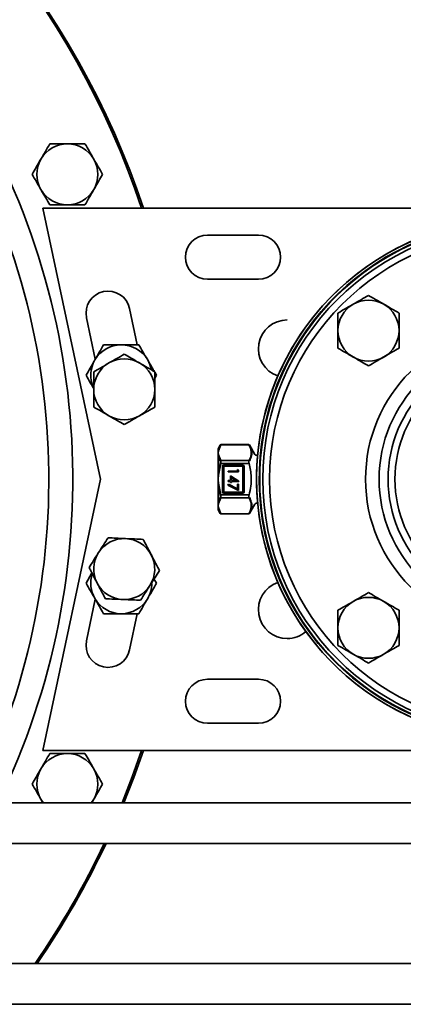
# Model space of a CAD drawing. Units: inches. Extents: x 0.5 to 33.5, y 0.5 to 21.
# Drawn here: x 10.9 to 11.6, y 17.7 to 19.5 of the extents above; entities that cross this region are included whole.
import ezdxf

# ---------------------------------------------------------------- set-up
doc = ezdxf.new("R2010")
doc.units = ezdxf.units.IN
doc.header["$MEASUREMENT"] = 0

msp = doc.modelspace()

# ---------------------------------------------------------------- linework, layer by layer
at = {"color": 7, "linetype": 'Continuous', "lineweight": 35}
for p, q in [((11.0251, 18.6496), (10.9189, 19.1496)), ((10.9189, 19.1496), (11.6189, 19.1496)), ((11.222, 19.0996), (11.3158, 19.0996)), ((11.3158, 19.0184), (11.222, 19.0184)), ((11.0786, 18.9643), (11.0928, 18.8975)), ((11.0154, 18.8709), (10.9991, 18.9474)), ((11.1281, 18.8413), (11.1249, 18.8467)), ((11.1249, 18.8358), (11.1281, 18.8413)), ((11.2456, 18.7128), (11.2416, 18.7058)), ((11.2416, 18.7016), (11.2416, 18.7058)), ((11.2416, 18.6983), (11.2416, 18.7016)), ((11.2416, 18.6941), (11.2416, 18.6983)), ((11.2465, 18.7132), (11.2424, 18.702)), ((11.2456, 18.7128), (11.2456, 18.7128)), ((11.2465, 18.7133), (11.2465, 18.7132)), ((11.2465, 18.7133), (11.2983, 18.7133)), ((11.2983, 18.7132), (11.2465, 18.7132)), ((11.2983, 18.7132), (11.2983, 18.7133)), ((11.2992, 18.7128), (11.2991, 18.7128)), ((11.3092, 18.6953), (11.2992, 18.7128)), ((11.2416, 18.6571), (11.2416, 18.6941)), ((11.2424, 18.6945), (11.2463, 18.6838)), ((11.2463, 18.6838), (11.2985, 18.6838)), ((11.3144, 18.6938), (11.312, 18.6938)), ((11.2463, 18.6786), (11.2424, 18.657)), ((11.2463, 18.6786), (11.2454, 18.6788)), ((11.2985, 18.6786), (11.2463, 18.6786)), ((11.2499, 18.6256), (11.2499, 18.6736)), ((11.2499, 18.6736), (11.2509, 18.6736)), ((11.2509, 18.6736), (11.2509, 18.6256)), ((11.2519, 18.6736), (11.2509, 18.6736)), ((11.2519, 18.6746), (11.2519, 18.6756)), ((11.2519, 18.6756), (11.2874, 18.6756)), ((11.2874, 18.6746), (11.2519, 18.6746)), ((11.2519, 18.6736), (11.2519, 18.6746)), ((11.2519, 18.6736), (11.2519, 18.6256)), ((11.2874, 18.6736), (11.2519, 18.6736)), ((11.2602, 18.6647), (11.2602, 18.663)), ((11.2771, 18.6647), (11.2602, 18.6647)), ((11.2602, 18.663), (11.279, 18.663)), ((11.2771, 18.6676), (11.2771, 18.6647)), ((11.279, 18.6665), (11.2771, 18.6676)), ((11.279, 18.663), (11.279, 18.6665)), ((11.2874, 18.6746), (11.2874, 18.6756)), ((11.2874, 18.6736), (11.2874, 18.6746)), ((11.2874, 18.6256), (11.2874, 18.6736)), ((11.2874, 18.6736), (11.2884, 18.6736)), ((11.2884, 18.6256), (11.2884, 18.6736)), ((11.2884, 18.6736), (11.2894, 18.6736)), ((11.2894, 18.6736), (11.2894, 18.6256)), ((11.2985, 18.6786), (11.2994, 18.6788)), ((10.9189, 18.1496), (11.0251, 18.6496)), ((11.2416, 18.6571), (11.2424, 18.657)), ((11.2416, 18.6496), (11.2416, 18.6571)), ((11.2416, 18.6421), (11.2416, 18.6496)), ((11.2602, 18.6472), (11.2602, 18.6455)), ((11.2646, 18.6472), (11.2602, 18.6472)), ((11.2602, 18.6455), (11.2646, 18.6455)), ((11.2795, 18.6458), (11.2646, 18.6561)), ((11.2646, 18.6561), (11.2646, 18.6472)), ((11.2646, 18.6455), (11.2646, 18.6433)), ((11.2665, 18.6472), (11.2665, 18.6528)), ((11.2665, 18.6528), (11.2746, 18.6472)), ((11.2746, 18.6472), (11.2665, 18.6472)), ((11.2665, 18.6455), (11.2795, 18.6455)), ((11.2665, 18.6433), (11.2665, 18.6455)), ((11.2795, 18.6455), (11.2795, 18.6458)), ((11.2416, 18.6051), (11.2416, 18.6421)), ((11.2424, 18.6421), (11.2416, 18.6421)), ((11.2424, 18.6421), (11.2463, 18.6206)), ((11.2509, 18.6256), (11.2499, 18.6256)), ((11.2509, 18.6256), (11.2519, 18.6256)), ((11.2519, 18.6246), (11.2519, 18.6256)), ((11.2519, 18.6256), (11.2874, 18.6256)), ((11.2605, 18.6402), (11.2597, 18.6388)), ((11.2597, 18.6388), (11.279, 18.6289)), ((11.2771, 18.6318), (11.2605, 18.6402)), ((11.2646, 18.6433), (11.2665, 18.6433)), ((11.2771, 18.6405), (11.2771, 18.6318)), ((11.279, 18.6405), (11.2771, 18.6405)), ((11.279, 18.6289), (11.279, 18.6405)), ((11.2884, 18.6256), (11.2874, 18.6256)), ((11.2874, 18.6246), (11.2874, 18.6256)), ((11.2894, 18.6256), (11.2884, 18.6256)), ((11.2463, 18.6154), (11.2424, 18.6046)), ((11.2463, 18.6206), (11.2454, 18.6204)), ((11.2463, 18.6206), (11.2985, 18.6206)), ((11.2985, 18.6154), (11.2463, 18.6154)), ((11.2519, 18.6236), (11.2519, 18.6246)), ((11.2519, 18.6246), (11.2874, 18.6246)), ((11.2874, 18.6236), (11.2519, 18.6236)), ((11.2874, 18.6236), (11.2874, 18.6246)), ((11.2985, 18.6206), (11.2994, 18.6204)), ((11.2416, 18.6009), (11.2416, 18.6051)), ((11.2416, 18.5976), (11.2416, 18.6009)), ((11.2416, 18.5934), (11.2416, 18.5976)), ((11.2416, 18.5934), (11.2456, 18.5863)), ((11.2424, 18.5972), (11.2465, 18.586)), ((11.2992, 18.5863), (11.3092, 18.6038)), ((11.312, 18.6054), (11.3144, 18.6054)), ((11.2456, 18.5863), (11.2456, 18.5863)), ((11.2465, 18.586), (11.2983, 18.586)), ((11.2465, 18.586), (11.2465, 18.5858)), ((11.2983, 18.5858), (11.2465, 18.5858)), ((11.2983, 18.586), (11.2983, 18.5858)), ((11.2991, 18.5863), (11.2992, 18.5863)), ((11.0086, 18.4757), (10.9983, 18.4579)), ((11.1281, 18.4579), (11.1233, 18.4661)), ((10.9991, 18.3518), (11.0154, 18.4283)), ((11.0928, 18.4017), (11.0786, 18.3349)), ((11.222, 18.2808), (11.3158, 18.2808)), ((11.3158, 18.1996), (11.222, 18.1996)), ((11.6189, 18.1496), (10.9189, 18.1496)), ((11.69, 18.0532), (9.9304, 18.0532)), ((11.009, 18.0532), (11.0126, 18.0594)), ((9.7043, 17.9782), (11.69, 17.9782)), ((12.1001, 17.7565), (7.4779, 17.7565)), ((7.4779, 17.6815), (12.1001, 17.6815))]:
    msp.add_line(p, q, dxfattribs=at)
at = {"color": 7, "linetype": 'Continuous', "lineweight": 35, "flags": 128}
for points in [[(11.0648, 18.0532), (11.0833, 18.1006), (11.1006, 18.1496)], [(11.1039, 18.1496), (11.0862, 18.0995), (11.0681, 18.0532)], [(10.9195, 18.0532), (10.9194, 18.0533), (10.9153, 18.0594)], [(11.0084, 18.0532), (11.0085, 18.0533), (11.0126, 18.0594)]]:
    msp.add_lwpolyline(points, dxfattribs=at)
at = {"color": 7, "linetype": 'Continuous', "lineweight": 35}
for radius in [0.4687, 0.4562, 0.2795, 0.2546, 0.2379, 0.2254]:
    msp.add_circle((11.7926, 18.6496), radius, dxfattribs=at)
for centre, radius, start, end in [((9.6071, 18.6496), 1.575, 18.5094, 61.292), ((9.6071, 18.6496), 1.5781, 18.4717, 61.0872), ((9.6071, 18.6496), 1.3668, 334.1299, 90), ((9.6071, 18.6496), 1.3227, 333.1988, 90), ((10.964, 19.2116), 0.0562, 90, 150), ((10.964, 19.2116), 0.0562, 30, 90), ((10.964, 19.2116), 0.0562, 150, 210), ((10.964, 19.2116), 0.0562, 330, 30), ((10.964, 19.2116), 0.0562, 210, 270), ((10.964, 19.2116), 0.0562, 270, 330), ((11.7926, 18.6496), 0.4802, 95.2815, 270), ((11.7926, 18.6496), 0.4802, 95.2816, 353.3513), ((11.7926, 18.6496), 0.4754, 95.3345, 360), ((11.7926, 18.6496), 0.4745, 95.345, 45), ((11.7926, 18.6496), 0.4745, 180, 84.6549), ((11.7926, 18.6496), 0.4745, 95.3451, 180), ((11.222, 19.059), 0.0406, 90, 270), ((11.3158, 19.059), 0.0406, 270, 90), ((11.0389, 18.9558), 0.0406, 11.9914, 191.9914), ((11.5185, 18.9236), 0.0562, 120, 180), ((11.5185, 18.9236), 0.0562, 60, 120), ((11.5185, 18.9236), 0.0562, 0, 60), ((11.3689, 18.8902), 0.0531, 90, 251.1547), ((11.5185, 18.9236), 0.0562, 180, 240), ((11.5185, 18.9236), 0.0562, 300, 0), ((11.0632, 18.8413), 0.0562, 90, 150), ((11.0632, 18.8413), 0.0562, 30, 90), ((11.0632, 18.8413), 0.0562, 150, 203.5868), ((11.0687, 18.8152), 0.0562, 120, 180), ((11.0687, 18.8152), 0.0562, 60, 120), ((11.0687, 18.8152), 0.0562, 0, 60), ((11.0632, 18.8413), 0.0562, 10.9324, 30), ((11.5185, 18.9236), 0.0562, 240, 300), ((11.0687, 18.8152), 0.0562, 180, 240), ((11.0687, 18.8152), 0.0562, 300, 0), ((11.0687, 18.8152), 0.0562, 240, 300), ((11.2423, 18.701), 0.000989, 86.0899, 143.8713), ((11.2465, 18.7123), 0.001, 90.0014, 150.0175), ((11.2463, 18.7124), 0.000847, 79.1913, 146.6527), ((11.2983, 18.7123), 0.001, 29.9825, 89.9986), ((11.2984, 18.7124), 0.000847, 33.3473, 100.8087), ((11.2424, 18.6935), 0.00108, 91.2676, 145.7435), ((11.2464, 18.6826), 0.00116, 97.5655, 151.7628), ((11.2984, 18.6826), 0.00116, 28.2372, 82.4345), ((11.312, 18.6969), 0.00313, 210, 270), ((11.2519, 18.6736), 0.002, 90, 180), ((11.2519, 18.6736), 0.001, 90, 180), ((11.2874, 18.6736), 0.002, 0, 90), ((11.2874, 18.6736), 0.001, 0, 90), ((11.2519, 18.6256), 0.002, 180, 270), ((11.2519, 18.6256), 0.001, 180, 270), ((11.2874, 18.6256), 0.001, 270, 0), ((11.2874, 18.6256), 0.002, 270, 0), ((11.2464, 18.6166), 0.00116, 208.2372, 262.4345), ((11.2984, 18.6166), 0.00116, 277.5655, 331.7628), ((11.2424, 18.6057), 0.00108, 214.2565, 268.7324), ((11.2423, 18.5982), 0.000989, 216.1287, 273.9101), ((11.312, 18.6023), 0.00312, 90, 150), ((11.2463, 18.5868), 0.000847, 213.3473, 280.8087), ((11.2465, 18.5868), 0.001, 209.9825, 269.9986), ((11.2984, 18.5868), 0.000847, 259.1913, 326.6527), ((11.2983, 18.5868), 0.001, 270.0014, 330.0175), ((11.0687, 18.484), 0.0562, 87.4944, 147.4944), ((11.0687, 18.484), 0.0562, 27.4944, 87.4944), ((11.0687, 18.484), 0.0562, 147.4944, 207.4944), ((11.0687, 18.484), 0.0562, 327.4944, 27.4944), ((11.0632, 18.4579), 0.0562, 161.9689, 210), ((11.0687, 18.484), 0.0562, 207.4944, 267.4944), ((11.0687, 18.484), 0.0562, 267.4944, 327.4944), ((11.0632, 18.4579), 0.0562, 330, 359.3802), ((11.3689, 18.409), 0.0531, 108.8453, 270), ((11.0632, 18.4579), 0.0562, 210, 270), ((11.0632, 18.4579), 0.0562, 270, 330), ((11.5185, 18.3756), 0.0562, 60, 120), ((11.5185, 18.3756), 0.0562, 120, 180), ((11.5185, 18.3756), 0.0562, 0, 60), ((11.5185, 18.3756), 0.0562, 180, 240), ((11.5185, 18.3756), 0.0562, 300, 0), ((11.3689, 18.409), 0.0531, 270, 310.3364), ((11.0389, 18.3433), 0.0406, 168.0086, 348.0086), ((11.5185, 18.3756), 0.0562, 240, 300), ((11.222, 18.2402), 0.0406, 90, 270), ((11.3158, 18.2402), 0.0406, 270, 90), ((10.964, 18.0875), 0.0562, 90, 150), ((10.964, 18.0875), 0.0562, 30, 90), ((10.964, 18.0875), 0.0562, 150, 210), ((10.964, 18.0875), 0.0562, 330, 30), ((9.6071, 18.6496), 1.575, 325.4554, 334.7679), ((9.6071, 18.6496), 1.5781, 325.5328, 334.821)]:
    msp.add_arc(centre, radius, start, end, dxfattribs=at)
for points, knots in [([(10.9315, 19.2678), (10.9289, 19.2633), (10.9236, 19.2541), (10.9181, 19.2445), (10.9153, 19.2397)], [0, 0, 0, 0, 0.495458, 1, 1, 1, 1]), ([(10.964, 19.2678), (10.9554, 19.2678), (10.9444, 19.2678), (10.9338, 19.2678), (10.9315, 19.2678)], [0, 0, 0, 0, 0.782921, 1, 1, 1, 1]), ([(10.9964, 19.2678), (10.9882, 19.2678), (10.9775, 19.2678), (10.9666, 19.2678), (10.964, 19.2678)], [0, 0, 0, 0, 0.763373, 1, 1, 1, 1]), ([(11.0126, 19.2397), (11.0122, 19.2404), (11.0068, 19.2499), (11.0014, 19.2592), (10.9964, 19.2678)], [0, 0, 0, 0, 0.070219, 1, 1, 1, 1]), ([(10.9153, 19.2397), (10.9149, 19.2391), (10.9094, 19.2296), (10.9041, 19.2203), (10.8991, 19.2116)], [0, 0, 0, 0, 0.070219, 1, 1, 1, 1]), ([(11.0289, 19.2116), (11.0262, 19.2162), (11.0209, 19.2254), (11.0154, 19.2349), (11.0126, 19.2397)], [0, 0, 0, 0, 0.495458, 1, 1, 1, 1]), ([(10.8991, 19.2116), (10.9017, 19.2071), (10.907, 19.1979), (10.9125, 19.1883), (10.9153, 19.1835)], [0, 0, 0, 0, 0.495458, 1, 1, 1, 1]), ([(11.0126, 19.1835), (11.013, 19.1842), (11.0185, 19.1937), (11.0239, 19.203), (11.0289, 19.2116)], [0, 0, 0, 0, 0.070219, 1, 1, 1, 1]), ([(10.9153, 19.1835), (10.9157, 19.1829), (10.9212, 19.1734), (10.9265, 19.1641), (10.9315, 19.1554)], [0, 0, 0, 0, 0.070219, 1, 1, 1, 1]), ([(10.9964, 19.1554), (10.999, 19.16), (11.0044, 19.1692), (11.0099, 19.1787), (11.0126, 19.1835)], [0, 0, 0, 0, 0.495458, 1, 1, 1, 1]), ([(10.9315, 19.1554), (10.9338, 19.1554), (10.9444, 19.1554), (10.9554, 19.1554), (10.964, 19.1554)], [0, 0, 0, 0, 0.217079, 1, 1, 1, 1]), ([(10.964, 19.1554), (10.9666, 19.1554), (10.9775, 19.1554), (10.9882, 19.1554), (10.9964, 19.1554)], [0, 0, 0, 0, 0.236627, 1, 1, 1, 1]), ([(11.5185, 18.9885), (11.514, 18.9858), (11.5048, 18.9805), (11.4953, 18.975), (11.4904, 18.9723)], [0, 0, 0, 0, 0.495458, 1, 1, 1, 1]), ([(11.5466, 18.9723), (11.546, 18.9726), (11.5365, 18.9781), (11.5272, 18.9835), (11.5185, 18.9885)], [0, 0, 0, 0, 0.070219, 1, 1, 1, 1]), ([(11.4904, 18.9723), (11.4898, 18.9719), (11.4803, 18.9664), (11.471, 18.961), (11.4623, 18.956)], [0, 0, 0, 0, 0.070219, 1, 1, 1, 1]), ([(11.5747, 18.956), (11.5702, 18.9587), (11.561, 18.964), (11.5515, 18.9695), (11.5466, 18.9723)], [0, 0, 0, 0, 0.495458, 1, 1, 1, 1]), ([(11.4623, 18.956), (11.4623, 18.9537), (11.4623, 18.9432), (11.4623, 18.9322), (11.4623, 18.9236)], [0, 0, 0, 0, 0.217079, 1, 1, 1, 1]), ([(11.5747, 18.9236), (11.5747, 18.9322), (11.5747, 18.9432), (11.5747, 18.9537), (11.5747, 18.956)], [0, 0, 0, 0, 0.782921, 1, 1, 1, 1]), ([(11.4623, 18.9236), (11.4623, 18.921), (11.4623, 18.91), (11.4623, 18.8993), (11.4623, 18.8911)], [0, 0, 0, 0, 0.236627, 1, 1, 1, 1]), ([(11.5747, 18.8911), (11.5747, 18.8993), (11.5747, 18.91), (11.5747, 18.921), (11.5747, 18.9236)], [0, 0, 0, 0, 0.763373, 1, 1, 1, 1]), ([(11.0307, 18.8975), (11.0281, 18.8929), (11.0228, 18.8837), (11.0173, 18.8742), (11.0145, 18.8694)], [0, 0, 0, 0, 0.495458, 1, 1, 1, 1]), ([(11.0632, 18.8975), (11.0546, 18.8975), (11.0436, 18.8975), (11.033, 18.8975), (11.0307, 18.8975)], [0, 0, 0, 0, 0.782921, 1, 1, 1, 1]), ([(11.0687, 18.8801), (11.0642, 18.8774), (11.055, 18.8721), (11.0454, 18.8666), (11.0406, 18.8639)], [0, 0, 0, 0, 0.495458, 1, 1, 1, 1]), ([(11.0956, 18.8975), (11.0875, 18.8975), (11.0768, 18.8975), (11.0658, 18.8975), (11.0632, 18.8975)], [0, 0, 0, 0, 0.763373, 1, 1, 1, 1]), ([(11.0968, 18.8639), (11.0962, 18.8642), (11.0867, 18.8697), (11.0774, 18.8751), (11.0687, 18.8801)], [0, 0, 0, 0, 0.070219, 1, 1, 1, 1]), ([(11.1119, 18.8694), (11.1115, 18.8701), (11.106, 18.8795), (11.1006, 18.8888), (11.0956, 18.8975)], [0, 0, 0, 0, 0.070219, 1, 1, 1, 1]), ([(11.4623, 18.8911), (11.4669, 18.8885), (11.4761, 18.8832), (11.4856, 18.8777), (11.4904, 18.8749)], [0, 0, 0, 0, 0.495458, 1, 1, 1, 1]), ([(11.5466, 18.8749), (11.5473, 18.8753), (11.5568, 18.8808), (11.5661, 18.8862), (11.5747, 18.8911)], [0, 0, 0, 0, 0.070219, 1, 1, 1, 1]), ([(11.0145, 18.8694), (11.0141, 18.8687), (11.0087, 18.8592), (11.0033, 18.8499), (10.9983, 18.8413)], [0, 0, 0, 0, 0.070219, 1, 1, 1, 1]), ([(11.0406, 18.8639), (11.04, 18.8635), (11.0305, 18.858), (11.0212, 18.8526), (11.0125, 18.8476)], [0, 0, 0, 0, 0.070219, 1, 1, 1, 1]), ([(11.1249, 18.8476), (11.1204, 18.8503), (11.1112, 18.8556), (11.1016, 18.8611), (11.0968, 18.8639)], [0, 0, 0, 0, 0.495458, 1, 1, 1, 1]), ([(11.1242, 18.8481), (11.1228, 18.8504), (11.1188, 18.8574), (11.1146, 18.8646), (11.1119, 18.8694)], [0, 0, 0, 0, 0.332385, 1, 1, 1, 1]), ([(11.4904, 18.8749), (11.4911, 18.8745), (11.5006, 18.8691), (11.5099, 18.8637), (11.5185, 18.8587)], [0, 0, 0, 0, 0.070219, 1, 1, 1, 1]), ([(11.5185, 18.8587), (11.5231, 18.8613), (11.5323, 18.8666), (11.5418, 18.8721), (11.5466, 18.8749)], [0, 0, 0, 0, 0.495458, 1, 1, 1, 1]), ([(11.0125, 18.8476), (11.0125, 18.8453), (11.0125, 18.8348), (11.0125, 18.8238), (11.0125, 18.8152)], [0, 0, 0, 0, 0.217079, 1, 1, 1, 1]), ([(11.1249, 18.8152), (11.1249, 18.8238), (11.1249, 18.8348), (11.1249, 18.8453), (11.1249, 18.8476)], [0, 0, 0, 0, 0.782921, 1, 1, 1, 1]), ([(10.9983, 18.8413), (11.0009, 18.8367), (11.0056, 18.8286), (11.0104, 18.8203), (11.0125, 18.8166)], [0, 0, 0, 0, 0.5636749, 1, 1, 1, 1]), ([(11.0125, 18.8152), (11.0125, 18.8126), (11.0125, 18.8016), (11.0125, 18.7909), (11.0125, 18.7827)], [0, 0, 0, 0, 0.236627, 1, 1, 1, 1]), ([(11.1249, 18.7827), (11.1249, 18.7909), (11.1249, 18.8016), (11.1249, 18.8126), (11.1249, 18.8152)], [0, 0, 0, 0, 0.763373, 1, 1, 1, 1]), ([(11.0125, 18.7827), (11.0171, 18.7801), (11.0263, 18.7748), (11.0358, 18.7693), (11.0406, 18.7665)], [0, 0, 0, 0, 0.495458, 1, 1, 1, 1]), ([(11.0968, 18.7665), (11.0975, 18.7669), (11.107, 18.7724), (11.1163, 18.7777), (11.1249, 18.7827)], [0, 0, 0, 0, 0.070219, 1, 1, 1, 1]), ([(11.0406, 18.7665), (11.0413, 18.7661), (11.0508, 18.7607), (11.0601, 18.7553), (11.0687, 18.7503)], [0, 0, 0, 0, 0.070219, 1, 1, 1, 1]), ([(11.0687, 18.7503), (11.0733, 18.7529), (11.0825, 18.7582), (11.092, 18.7637), (11.0968, 18.7665)], [0, 0, 0, 0, 0.495458, 1, 1, 1, 1]), ([(11.2416, 18.7016), (11.2416, 18.7019), (11.2419, 18.7036), (11.2429, 18.7074), (11.2446, 18.7107), (11.2456, 18.7128)], [0, 0, 0, 0, 0.087008, 0.435267, 1, 1, 1, 1]), ([(11.2424, 18.702), (11.2424, 18.7016), (11.2421, 18.7004), (11.2418, 18.6992), (11.2416, 18.6983), (11.2416, 18.6983)], [0, 0, 0, 0, 0.266788, 0.982413, 1, 1, 1, 1]), ([(11.2416, 18.6983), (11.2416, 18.6982), (11.2418, 18.6973), (11.2421, 18.6961), (11.2424, 18.6949), (11.2424, 18.6945)], [0, 0, 0, 0, 0.0175867, 0.7332124, 1, 1, 1, 1]), ([(11.2985, 18.6838), (11.2998, 18.6865), (11.3024, 18.692), (11.3033, 18.702), (11.3002, 18.709), (11.2983, 18.7132)], [0, 0, 0, 0, 0.281076, 0.56857, 1, 1, 1, 1]), ([(11.2991, 18.7128), (11.3011, 18.7086), (11.3032, 18.7039), (11.3036, 18.6971), (11.3031, 18.6914), (11.3008, 18.6863), (11.2994, 18.6832)], [0, 0, 0, 0, 0.431267, 0.481853, 0.684563, 1, 1, 1, 1]), ([(11.2454, 18.6832), (11.2452, 18.6835), (11.2444, 18.6851), (11.2427, 18.6887), (11.242, 18.6921), (11.2416, 18.6941)], [0, 0, 0, 0, 0.090652, 0.453407, 1, 1, 1, 1]), ([(11.2454, 18.6788), (11.2454, 18.679), (11.2456, 18.6798), (11.2458, 18.681), (11.2457, 18.6823), (11.2455, 18.6829), (11.2454, 18.6832)], [0, 0, 0, 0, 0.135542, 0.417808, 0.709321, 1, 1, 1, 1]), ([(11.2463, 18.6838), (11.2464, 18.6834), (11.2466, 18.6827), (11.2466, 18.6812), (11.2465, 18.6797), (11.2463, 18.6788), (11.2463, 18.6786)], [0, 0, 0, 0, 0.290174, 0.582444, 0.864959, 1, 1, 1, 1]), ([(11.2985, 18.6786), (11.2984, 18.6792), (11.2982, 18.6804), (11.2981, 18.682), (11.2983, 18.6832), (11.2985, 18.6836), (11.2985, 18.6838)], [0, 0, 0, 0, 0.290174, 0.582444, 0.864959, 1, 1, 1, 1]), ([(11.2416, 18.6571), (11.2416, 18.6578), (11.2419, 18.6611), (11.2429, 18.6684), (11.2444, 18.6749), (11.2454, 18.6788)], [0, 0, 0, 0, 0.0906486, 0.4534812, 1, 1, 1, 1]), ([(11.2985, 18.6206), (11.2998, 18.626), (11.3024, 18.637), (11.3033, 18.6568), (11.3003, 18.6705), (11.2985, 18.6786)], [0, 0, 0, 0, 0.285459, 0.577434, 1, 1, 1, 1]), ([(11.2424, 18.657), (11.2424, 18.6564), (11.2421, 18.6539), (11.2418, 18.6514), (11.2416, 18.6496), (11.2416, 18.6496)], [0, 0, 0, 0, 0.266788, 0.982413, 1, 1, 1, 1]), ([(11.2416, 18.6496), (11.2416, 18.6495), (11.2418, 18.6477), (11.2421, 18.6452), (11.2424, 18.6428), (11.2424, 18.6421)], [0, 0, 0, 0, 0.017587, 0.733212, 1, 1, 1, 1]), ([(11.2454, 18.6204), (11.2452, 18.621), (11.2444, 18.6242), (11.2427, 18.6314), (11.242, 18.6381), (11.2416, 18.6421)], [0, 0, 0, 0, 0.090652, 0.453407, 1, 1, 1, 1]), ([(11.2416, 18.6051), (11.2416, 18.6054), (11.2419, 18.6071), (11.2429, 18.6108), (11.2444, 18.614), (11.2454, 18.616)], [0, 0, 0, 0, 0.090649, 0.453481, 1, 1, 1, 1]), ([(11.2454, 18.616), (11.2454, 18.6161), (11.2456, 18.6165), (11.2458, 18.6175), (11.2457, 18.6189), (11.2455, 18.6199), (11.2454, 18.6204)], [0, 0, 0, 0, 0.1355416, 0.417808, 0.7093213, 1, 1, 1, 1]), ([(11.2463, 18.6206), (11.2464, 18.62), (11.2466, 18.6188), (11.2466, 18.6171), (11.2465, 18.616), (11.2463, 18.6156), (11.2463, 18.6154)], [0, 0, 0, 0, 0.290174, 0.582444, 0.864959, 1, 1, 1, 1]), ([(11.2985, 18.6154), (11.2984, 18.6158), (11.2982, 18.6164), (11.2981, 18.618), (11.2983, 18.6195), (11.2985, 18.6203), (11.2985, 18.6206)], [0, 0, 0, 0, 0.290174, 0.582444, 0.864959, 1, 1, 1, 1]), ([(11.2983, 18.586), (11.3002, 18.5902), (11.3032, 18.5971), (11.3024, 18.6071), (11.2998, 18.6126), (11.2985, 18.6154)], [0, 0, 0, 0, 0.4314271, 0.7119569, 1, 1, 1, 1]), ([(11.2994, 18.616), (11.3007, 18.6132), (11.3032, 18.6076), (11.3037, 18.6015), (11.3032, 18.5969), (11.3022, 18.5926), (11.3003, 18.5888), (11.2991, 18.5863)], [0, 0, 0, 0, 0.284368, 0.568241, 0.604667, 0.750491, 1, 1, 1, 1]), ([(11.2424, 18.6046), (11.2424, 18.6043), (11.2421, 18.6031), (11.2418, 18.6018), (11.2416, 18.6009), (11.2416, 18.6009)], [0, 0, 0, 0, 0.2667876, 0.9824133, 1, 1, 1, 1]), ([(11.2416, 18.6009), (11.2416, 18.6009), (11.2418, 18.6), (11.2421, 18.5987), (11.2424, 18.5975), (11.2424, 18.5972)], [0, 0, 0, 0, 0.0175867, 0.7332124, 1, 1, 1, 1]), ([(11.2456, 18.5863), (11.2455, 18.5867), (11.2446, 18.5883), (11.2428, 18.592), (11.242, 18.5954), (11.2416, 18.5976)], [0, 0, 0, 0, 0.087012, 0.435196, 1, 1, 1, 1]), ([(11.0388, 18.5416), (11.0359, 18.5371), (11.0302, 18.5281), (11.0243, 18.5189), (11.0213, 18.5142)], [0, 0, 0, 0, 0.495458, 1, 1, 1, 1]), ([(11.0712, 18.5401), (11.0704, 18.5402), (11.0595, 18.5406), (11.0488, 18.5411), (11.0388, 18.5416)], [0, 0, 0, 0, 0.070219, 1, 1, 1, 1]), ([(11.1036, 18.5387), (11.0983, 18.5389), (11.0877, 18.5394), (11.0767, 18.5399), (11.0712, 18.5401)], [0, 0, 0, 0, 0.495458, 1, 1, 1, 1]), ([(11.1186, 18.5099), (11.1146, 18.5176), (11.1095, 18.5273), (11.1047, 18.5367), (11.1036, 18.5387)], [0, 0, 0, 0, 0.7829215, 1, 1, 1, 1]), ([(11.0213, 18.5142), (11.0209, 18.5135), (11.015, 18.5043), (11.0093, 18.4952), (11.0039, 18.4868)], [0, 0, 0, 0, 0.070219, 1, 1, 1, 1]), ([(11.1336, 18.4811), (11.1298, 18.4884), (11.1249, 18.4979), (11.1198, 18.5076), (11.1186, 18.5099)], [0, 0, 0, 0, 0.7633728, 1, 1, 1, 1]), ([(11.0039, 18.4868), (11.005, 18.4848), (11.0098, 18.4754), (11.0149, 18.4657), (11.0189, 18.458)], [0, 0, 0, 0, 0.217079, 1, 1, 1, 1]), ([(11.1161, 18.4538), (11.1165, 18.4544), (11.1224, 18.4637), (11.1282, 18.4727), (11.1336, 18.4811)], [0, 0, 0, 0, 0.070219, 1, 1, 1, 1]), ([(10.9983, 18.4579), (11.0009, 18.4533), (11.0063, 18.4441), (11.0117, 18.4346), (11.0145, 18.4298)], [0, 0, 0, 0, 0.495458, 1, 1, 1, 1]), ([(11.0189, 18.458), (11.0201, 18.4557), (11.0252, 18.446), (11.0301, 18.4365), (11.0339, 18.4293)], [0, 0, 0, 0, 0.236627, 1, 1, 1, 1]), ([(11.0987, 18.4264), (11.1015, 18.4309), (11.1072, 18.4398), (11.1132, 18.4491), (11.1161, 18.4538)], [0, 0, 0, 0, 0.495458, 1, 1, 1, 1]), ([(11.1119, 18.4298), (11.1122, 18.4304), (11.1177, 18.4399), (11.1231, 18.4492), (11.1281, 18.4579)], [0, 0, 0, 0, 0.070219, 1, 1, 1, 1]), ([(11.0145, 18.4298), (11.0149, 18.4291), (11.0204, 18.4196), (11.0258, 18.4103), (11.0307, 18.4017)], [0, 0, 0, 0, 0.070219, 1, 1, 1, 1]), ([(11.0339, 18.4293), (11.0391, 18.429), (11.0498, 18.4286), (11.0607, 18.4281), (11.0663, 18.4278)], [0, 0, 0, 0, 0.495458, 1, 1, 1, 1]), ([(11.0663, 18.4278), (11.067, 18.4278), (11.078, 18.4273), (11.0887, 18.4269), (11.0987, 18.4264)], [0, 0, 0, 0, 0.070219, 1, 1, 1, 1]), ([(11.0956, 18.4017), (11.0983, 18.4062), (11.1036, 18.4155), (11.1091, 18.425), (11.1119, 18.4298)], [0, 0, 0, 0, 0.495458, 1, 1, 1, 1]), ([(11.5185, 18.4405), (11.514, 18.4378), (11.5048, 18.4325), (11.4953, 18.427), (11.4904, 18.4243)], [0, 0, 0, 0, 0.495458, 1, 1, 1, 1]), ([(11.5466, 18.4243), (11.546, 18.4246), (11.5365, 18.4301), (11.5272, 18.4355), (11.5185, 18.4405)], [0, 0, 0, 0, 0.070219, 1, 1, 1, 1]), ([(11.4904, 18.4243), (11.4898, 18.4239), (11.4803, 18.4184), (11.471, 18.413), (11.4623, 18.408)], [0, 0, 0, 0, 0.070219, 1, 1, 1, 1]), ([(11.4623, 18.408), (11.4623, 18.4057), (11.4623, 18.3952), (11.4623, 18.3842), (11.4623, 18.3756)], [0, 0, 0, 0, 0.217079, 1, 1, 1, 1]), ([(11.5747, 18.408), (11.5702, 18.4107), (11.561, 18.416), (11.5515, 18.4215), (11.5466, 18.4243)], [0, 0, 0, 0, 0.495458, 1, 1, 1, 1]), ([(11.5747, 18.3756), (11.5747, 18.3842), (11.5747, 18.3952), (11.5747, 18.4057), (11.5747, 18.408)], [0, 0, 0, 0, 0.782921, 1, 1, 1, 1]), ([(11.0307, 18.4017), (11.033, 18.4017), (11.0436, 18.4017), (11.0546, 18.4017), (11.0632, 18.4017)], [0, 0, 0, 0, 0.217079, 1, 1, 1, 1]), ([(11.0632, 18.4017), (11.0658, 18.4017), (11.0768, 18.4017), (11.0875, 18.4017), (11.0956, 18.4017)], [0, 0, 0, 0, 0.236627, 1, 1, 1, 1]), ([(11.4623, 18.3756), (11.4623, 18.373), (11.4623, 18.362), (11.4623, 18.3513), (11.4623, 18.3431)], [0, 0, 0, 0, 0.236627, 1, 1, 1, 1]), ([(11.5747, 18.3431), (11.5747, 18.3513), (11.5747, 18.362), (11.5747, 18.373), (11.5747, 18.3756)], [0, 0, 0, 0, 0.763373, 1, 1, 1, 1]), ([(11.4623, 18.3431), (11.4669, 18.3405), (11.4761, 18.3352), (11.4856, 18.3297), (11.4904, 18.3269)], [0, 0, 0, 0, 0.495458, 1, 1, 1, 1]), ([(11.5466, 18.3269), (11.5473, 18.3273), (11.5568, 18.3328), (11.5661, 18.3381), (11.5747, 18.3431)], [0, 0, 0, 0, 0.070219, 1, 1, 1, 1]), ([(11.4904, 18.3269), (11.4911, 18.3265), (11.5006, 18.321), (11.5099, 18.3157), (11.5185, 18.3107)], [0, 0, 0, 0, 0.070219, 1, 1, 1, 1]), ([(11.5185, 18.3107), (11.5231, 18.3133), (11.5323, 18.3186), (11.5418, 18.3241), (11.5466, 18.3269)], [0, 0, 0, 0, 0.495458, 1, 1, 1, 1]), ([(10.9315, 18.1437), (10.9289, 18.1392), (10.9236, 18.13), (10.9181, 18.1204), (10.9153, 18.1156)], [0, 0, 0, 0, 0.495458, 1, 1, 1, 1]), ([(10.964, 18.1437), (10.9554, 18.1437), (10.9444, 18.1437), (10.9338, 18.1437), (10.9315, 18.1437)], [0, 0, 0, 0, 0.782921, 1, 1, 1, 1]), ([(10.9964, 18.1437), (10.9882, 18.1437), (10.9775, 18.1437), (10.9666, 18.1437), (10.964, 18.1437)], [0, 0, 0, 0, 0.763373, 1, 1, 1, 1]), ([(11.0126, 18.1156), (11.0122, 18.1163), (11.0068, 18.1258), (11.0014, 18.1351), (10.9964, 18.1437)], [0, 0, 0, 0, 0.070219, 1, 1, 1, 1]), ([(10.9153, 18.1156), (10.9149, 18.115), (10.9094, 18.1055), (10.9041, 18.0962), (10.8991, 18.0875)], [0, 0, 0, 0, 0.070219, 1, 1, 1, 1]), ([(11.0289, 18.0875), (11.0262, 18.0921), (11.0209, 18.1013), (11.0154, 18.1108), (11.0126, 18.1156)], [0, 0, 0, 0, 0.495458, 1, 1, 1, 1]), ([(10.8991, 18.0875), (10.9017, 18.083), (10.907, 18.0738), (10.9125, 18.0642), (10.9153, 18.0594)], [0, 0, 0, 0, 0.495458, 1, 1, 1, 1]), ([(11.0126, 18.0594), (11.013, 18.0601), (11.0185, 18.0696), (11.0239, 18.0789), (11.0289, 18.0875)], [0, 0, 0, 0, 0.070219, 1, 1, 1, 1]), ([(10.9153, 18.0594), (10.9157, 18.0588), (10.9169, 18.0567), (10.9181, 18.0546), (10.9189, 18.0532)], [0, 0, 0, 0, 0.316614, 1, 1, 1, 1])]:
    msp.add_open_spline(points, degree=3, knots=knots, dxfattribs=at)

doc.saveas('drawing.dxf')
